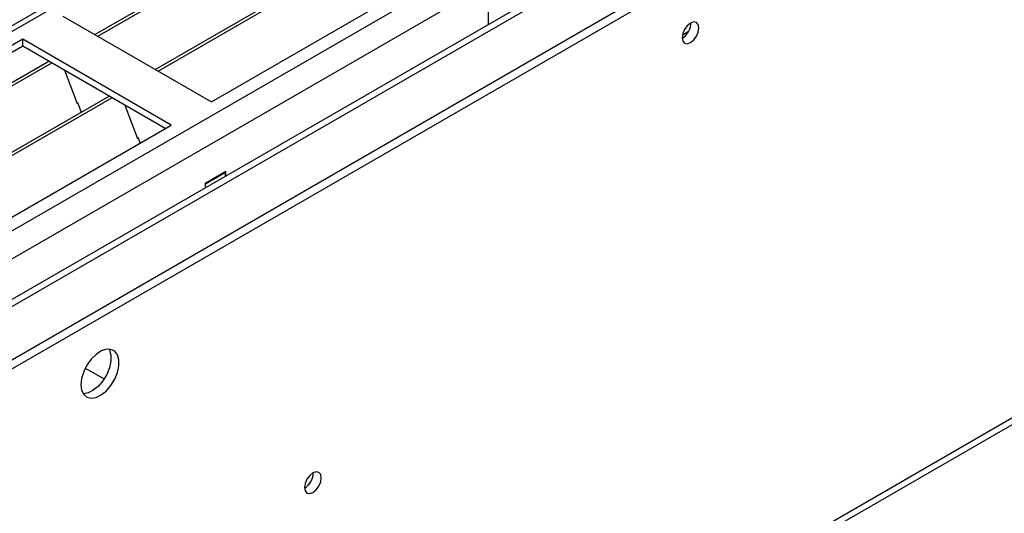
# Model space of a CAD drawing. Units: millimetres. Extents: x 2 to 6302, y 6 to 8916.
# Drawn here: x 2090 to 2263, y 1358 to 1445 of the extents above; entities that cross this region are included whole.
import ezdxf

# ---------------------------------------------------------------- set-up
doc = ezdxf.new("R2010")
doc.units = ezdxf.units.MM
doc.header["$LTSCALE"] = 30

msp = doc.modelspace()

# ---------------------------------------------------------------- linework, layer by layer
at = {"color": 8, "linetype": 'Continuous', "lineweight": 25}
for p, q in [((1348.888, 980.577), (2409.194, 1592.679)), ((2347.676, 1592.271), (1349.595, 1016.091)), ((1350.16, 976.413), (2377.021, 1569.207)), ((1393.612, 993.13), (2387.451, 1566.86)), ((1395.733, 873.098), (2383.208, 1443.155)), ((2207.28, 1442.42), (2206.223, 1441.81))]:
    msp.add_line(p, q, dxfattribs=at)
at = {"color": 7, "linetype": 'Continuous', "lineweight": 25}
for p, q in [((1349.595, 958.33), (2447.732, 1592.271)), ((1349.595, 956.697), (2447.732, 1590.638)), ((2303.311, 1567.674), (1348.186, 1016.292)), ((2123.346, 1430.112), (2359.167, 1566.248)), ((2102.835, 1441.953), (2309.842, 1561.456)), ((2103.352, 1441.654), (2311.188, 1561.635)), ((2113.449, 1435.826), (2320.455, 1555.328)), ((2113.966, 1435.527), (2321.802, 1555.508)), ((2327.541, 1533.459), (1391.862, 993.303)), ((2172.137, 1443.746), (2172.137, 1446.439)), ((2097.183, 1445.215), (2123.346, 1430.112)), ((1395.008, 871.495), (2382.483, 1441.552)), ((2090.112, 1441.133), (1854.292, 1304.997)), ((2116.275, 1426.03), (2090.112, 1441.133)), ((2090.112, 1439.909), (2090.112, 1441.133)), ((2090.112, 1439.909), (1855.353, 1304.385)), ((2115.215, 1425.418), (2090.112, 1439.909)), ((1859.944, 1301.735), (2094.703, 1437.259)), ((1860.461, 1301.436), (2095.221, 1436.96)), ((2097.454, 1435.671), (2099.73, 1429.804)), ((1870.557, 1295.608), (2105.317, 1431.132)), ((1871.075, 1295.309), (2105.834, 1430.833)), ((2099.659, 1429.987), (2099.781, 1429.997)), ((2099.781, 1429.997), (2100.434, 1428.313)), ((2099.73, 1429.804), (2099.833, 1429.863)), ((2108.067, 1429.544), (2110.344, 1423.677)), ((1880.455, 1289.894), (2116.275, 1426.03)), ((2110.273, 1423.859), (2110.395, 1423.87)), ((2110.344, 1423.677), (2110.447, 1423.736)), ((2110.395, 1423.87), (2110.787, 1422.861)), ((2125.892, 1417.864), (2122.215, 1415.742)), ((2125.892, 1417.049), (2125.892, 1417.864)), ((2125.821, 1417.66), (2122.286, 1415.619)), ((2125.821, 1417.66), (2125.68, 1417.742)), ((2125.821, 1417.008), (2125.821, 1417.66)), ((2122.215, 1415.742), (2122.215, 1414.926)), ((2122.286, 1415.619), (2122.215, 1415.66)), ((2122.286, 1414.967), (2122.286, 1415.619)), ((2101.141, 1383.233), (2104.457, 1381.319))]:
    msp.add_line(p, q, dxfattribs=at)
at = {"color": 7, "linetype": 'Continuous', "lineweight": 25, "flags": 128}
for points in [[(2206.184, 1441.395), (2206.297, 1440.804), (2206.619, 1440.434), (2207.101, 1440.34), (2207.669, 1440.538), (2208.237, 1440.996), (2208.719, 1441.646), (2209.041, 1442.388), (2209.154, 1443.11), (2209.041, 1443.701), (2208.719, 1444.071), (2208.237, 1444.165), (2207.669, 1443.967), (2207.101, 1443.509), (2206.619, 1442.859), (2206.297, 1442.117), (2206.184, 1441.395)], [(2100.366, 1380.308), (2100.49, 1379.333), (2100.854, 1378.575), (2101.432, 1378.088), (2102.179, 1377.911), (2103.041, 1378.055), (2103.953, 1378.509), (2104.849, 1379.241), (2105.661, 1380.196), (2106.33, 1381.303), (2106.805, 1382.48), (2107.052, 1383.639), (2107.052, 1384.696), (2106.805, 1385.57), (2106.33, 1386.198), (2105.661, 1386.533), (2104.849, 1386.55), (2103.953, 1386.248), (2103.041, 1385.649), (2102.179, 1384.798), (2101.432, 1383.758), (2100.854, 1382.605), (2100.49, 1381.426), (2100.366, 1380.308)], [(2105.284, 1386.582), (2105.391, 1386.387), (2105.638, 1385.512), (2105.638, 1384.456), (2105.391, 1383.296), (2104.915, 1382.119), (2104.247, 1381.012), (2103.435, 1380.058), (2102.539, 1379.326), (2101.627, 1378.871), (2100.765, 1378.727), (2100.75, 1378.727)], [(2139.716, 1362.197), (2139.829, 1361.606), (2140.151, 1361.236), (2140.633, 1361.142), (2141.201, 1361.34), (2141.769, 1361.798), (2142.251, 1362.448), (2142.573, 1363.19), (2142.686, 1363.912), (2142.573, 1364.502), (2142.251, 1364.873), (2141.769, 1364.966), (2141.201, 1364.769), (2140.633, 1364.31), (2140.151, 1363.661), (2139.829, 1362.919), (2139.716, 1362.197)]]:
    msp.add_lwpolyline(points, dxfattribs=at)
at = {"color": 7, "linetype": 'Continuous', "lineweight": 25}
for centre, radius, start, end in [((2204.701, 1443.966), 3.037, 299.25461, 0.74808), ((2138.236, 1364.766), 3.034, 299.22784, 0.77844), ((2138.135, 1364.819), 3.131, 300.47395, 358.25611)]:
    msp.add_arc(centre, radius, start, end, dxfattribs=at)

doc.saveas('drawing.dxf')
